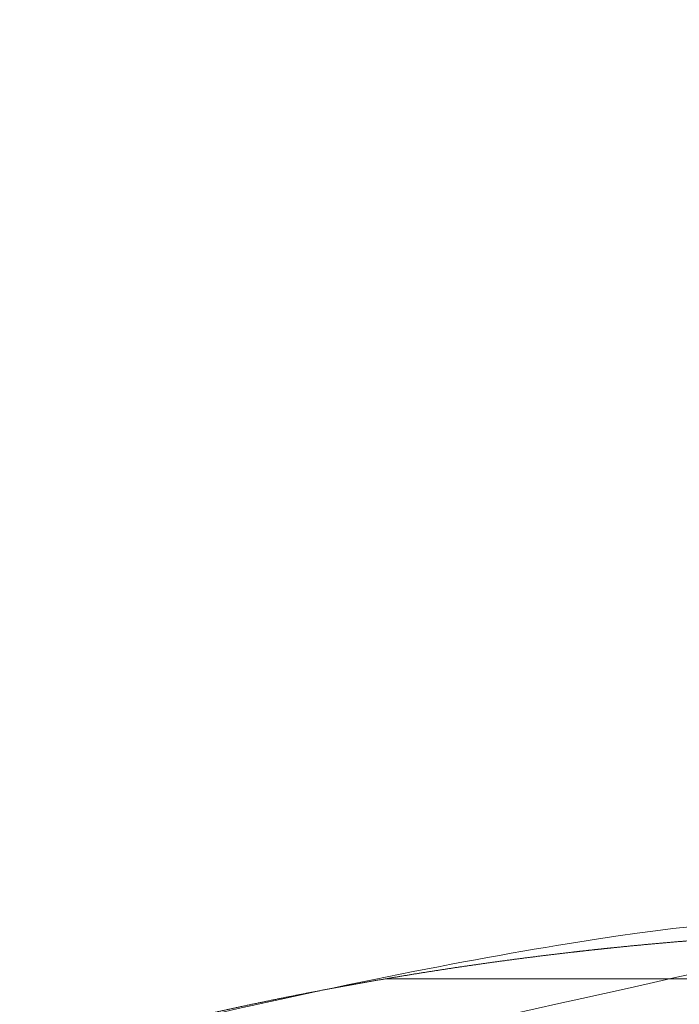
# Model space of a CAD drawing. Units: millimetres. Extents: x -4812 to 7399, y -3586 to 6228.
# Drawn here: x 222 to 412, y -49 to 234 of the extents above; entities that cross this region are included whole.
import ezdxf

# ---------------------------------------------------------------- set-up
doc = ezdxf.new("R2010")
doc.units = ezdxf.units.MM
doc.header["$LTSCALE"] = 10
doc.header["$PDMODE"] = 1
doc.layers.add('HAGS-Dim Plan', color=7, linetype='Continuous', lineweight=30)
doc.layers.add('HAGS-Plan', color=7, linetype='Continuous')
doc.styles.get("Standard").update_dxf_attribs({"font": 'g13f12d.shx', "height": 300})
doc.dimstyles.new('HAGS - Dim Plan', dxfattribs={"dimtxt": 300, "dimasz": 200, "dimexe": 0.18, "dimexo": 0.0625, "dimgap": 150, "dimtad": 0, "dimlfac": 0.001, "dimrnd": 0.05, "dimzin": 1, "dimdsep": 46, "dimtxsty": 'Standard', "dimcen": 0.1, "dimse1": 1, "dimse2": 1, "dimclrd": 1, "dimadec": 0, "dimazin": 0, "dimtfac": 1, "dimtofl": 0, "dimtmove": 0, "dimatfit": 3, "dimfxl": 1, "dimtolj": 1, "dimtzin": 0, "dimarcsym": 0})

# ---------------------------------------------------------------- blocks, each defined once
blk = doc.blocks.new('*D22')
at = {"layer": 'Defpoints', "color": 0, "transparency": 16777216}
for p in [(4580.350001707902, 499.2003948476887), (-2641.086168343093, 276.7049906360889, 211.0082612605472), (4580.350001707902, -2852.846150401773)]:
    blk.add_point(p, dxfattribs=at)
at = {"layer": 'HAGS-Dim Plan', "color": 1, "lineweight": -2, "transparency": 16777216}
for p, q in [((-2441.086168343093, -2852.846150401773), (364.1953636762576, -2852.846150401773)), ((4380.350001707902, -2852.846150401773), (1575.068469688552, -2852.846150401773))]:
    blk.add_line(p, q, dxfattribs=at)
at = {"layer": 'HAGS-Dim Plan', "color": 1, "transparency": 16777216}
for points in [[(-2441.086168343093, -2819.512817068439), (-2441.086168343093, -2886.179483735106), (-2641.086168343093, -2852.846150401773)], [(4380.350001707902, -2819.512817068439), (4380.350001707902, -2886.179483735106), (4580.350001707902, -2852.846150401773)]]:
    blk.add_solid(points, dxfattribs=at)
at = {"layer": 'HAGS-Dim Plan', "color": 0, "transparency": 16777216, "insert": (969.6319166824046, -2852.846150401773), "char_height": 300, "attachment_point": 5}
blk.add_mtext('\\A1;7.20m', dxfattribs=at)
blk = doc.blocks.new('*D24')
at = {"layer": 'Defpoints', "color": 0, "transparency": 16777216}
for p in [(-4641.056260655023, 505.4079063351523), (6276.338465797333, 373.6089387705005), (6276.338465797333, -3388.993871917716)]:
    blk.add_point(p, dxfattribs=at)
at = {"layer": 'HAGS-Dim Plan', "color": 1, "lineweight": -2, "transparency": 16777216}
for p, q in [((-4441.056260655023, -3388.993871917716), (286.3203937347976, -3388.993871917716)), ((6076.338465797333, -3388.993871917716), (1648.241798895374, -3388.993871917716))]:
    blk.add_line(p, q, dxfattribs=at)
at = {"layer": 'HAGS-Dim Plan', "color": 1, "transparency": 16777216}
for points in [[(-4441.056260655023, -3355.660538584383), (-4441.056260655023, -3422.32720525105), (-4641.056260655023, -3388.993871917716)], [(6076.338465797333, -3355.660538584383), (6076.338465797333, -3422.32720525105), (6276.338465797333, -3388.993871917716)]]:
    blk.add_solid(points, dxfattribs=at)
at = {"layer": 'HAGS-Dim Plan', "color": 0, "transparency": 16777216, "insert": (967.281096315086, -3388.993871917716), "char_height": 300, "attachment_point": 5}
blk.add_mtext('\\A1;10.90m', dxfattribs=at)
blk = doc.blocks.new('A$C6CFF5936')
at = {"layer": 'HAGS-Plan', "color": 0, "linetype": 'Continuous', "lineweight": 0}
blk.add_lwpolyline([(1994.525645546431, -557.8616456188599), (1648.968784270151, -557.8616456188599)], close=True, dxfattribs=at)
for points, weights, knots in [([(1189.730977497787, -556.4213812514033), (1173.079395719828, -536.9111271342863), (1169.297605516136, -512.996137124079), (1179.755751495018, -493.3408248596454), (1188.900662891207, -476.1536399144707), (1197.52400700264, -458.7382843013179), (1205.630102902921, -441.0966474906378), (1213.736198803202, -423.4550106799577), (1221.325040817501, -405.5870901890099), (1228.395661589537, -387.4924628274705), (1235.466282361573, -369.3978354659312), (1242.018694232472, -351.0765066325423), (1248.046593773208, -332.5257187586747), (1254.074493313945, -313.974930884807), (1259.577912390047, -295.1946979106968), (1264.544882505139, -276.1797839638397), (1269.51185262023, -257.1648700169825), (1273.942429205233, -237.9152993468036), (1277.818329314398, -218.423073690999), (1281.694229423563, -198.9308480351946), (1285.015539586536, -179.1960052480086), (1287.756607120381, -159.2073230194162), (1289.127140887303, -149.21298190512), (1290.352491279233, -139.1551272449689), (1291.428638431283, -129.0320004638037), (1291.966712007308, -123.9704370732209), (1292.4671257196, -118.8954631009732), (1292.928861555867, -113.8146911927317), (1293.390597392134, -108.7339192844904), (1293.813899578813, -103.6450956564652), (1294.198548588257, -98.54817431836386), (1295.737144626032, -78.16048896595862), (1296.657915481465, -57.64337132457706), (1296.941937395971, -36.99285693071499), (1297.058100965773, -28.54689784185953), (1302.676342363425, -23.01685535454395), (1311.140842898197, -23.01685534176375), (1477.720224749297, -23.01685509025043), (1644.299606600397, -23.016854838737), (1810.878988451497, -23.01685458722358), (1811.971140264661, -23.01685458557459), (1813.033990857546, -23.47864146226673), (1813.873072247956, -24.31772285053033), (1814.712153638366, -25.15680423879414), (1815.173940518054, -26.21965483077595), (1815.173940519704, -27.31180664444415), (1815.173940771217, -193.8911885724633), (1815.173941022731, -360.4705705004826), (1815.173941274244, -527.0499524285018), (1815.173941287024, -535.5144529671826), (1809.643898819228, -541.132694384128), (1801.197939734624, -541.2488579794889), (1780.526029725198, -541.5331742265384), (1760.079418928457, -542.4541082100767), (1739.84581756498, -543.9769332592582), (1719.612216201502, -545.4997583084395), (1699.591670381681, -547.624604715709), (1679.775146863214, -550.3259476585564), (1659.958623344747, -553.0272906014038), (1640.346152468692, -556.305215813763), (1620.931389773895, -560.1417960400312), (1601.516627079097, -563.9783762662995), (1582.299591671604, -568.3736654937398), (1563.276260305999, -573.3162954207093), (1544.252928940394, -578.2589253476788), (1525.423312088726, -583.7489255645479), (1506.785487705968, -589.7808650362531), (1488.14766332321, -595.8128045079583), (1469.701634586038, -602.3866922105833), (1451.447479087179, -609.5027473943472), (1442.320401337749, -613.0607749862293), (1433.241322777767, -616.7544317043029), (1424.210440006112, -620.5842730689849), (1419.694998620285, -622.4991937513258), (1415.192582358096, -624.4477962895153), (1410.710603301364, -626.426746186516), (1406.228624244633, -628.4056960835167), (1401.765030304031, -630.4158557887285), (1397.319732990495, -632.4570750867998), (1379.538543736352, -640.6219522790847), (1362.049860164425, -649.2833749472582), (1344.849972370287, -658.4350453126066), (1325.19466014651, -668.8931913556718), (1301.279670135926, -665.1114012224506), (1281.769415977535, -648.4598194957181), (1265.217036186476, -634.3327198369888), (1233.330579651763, -604.8602174678825), (1203.858077199977, -572.9737610074454), (1189.730977497787, -556.4213812514031), (1188.768215418659, -557.1970959572776), (1188.189419116851, -557.6131805953024), (1188.145196627202, -557.5613661778121), (1188.18941911683, -557.6131805953158), (1188.768215418622, -557.1970959573055), (1189.730977497787, -556.4213812514033), (1173.079395719828, -536.9111271342863), (1169.297605516136, -512.996137124079), (1179.755751495018, -493.3408248596454), (1178.020646875519, -492.2417195103363), (1177.196405931132, -490.9164020093062), (1177.681247441995, -490.0051782308857), (1179.037464338362, -487.4562688306463), (1180.383073918975, -484.9006099481006), (1185.722961124256, -474.6509165990506), (1189.632006009611, -466.9029332202697), (1197.590847794653, -450.6006796852557), (1201.623154156891, -442.0344217974356), (1209.438513300932, -424.7973230999731), (1213.222879026973, -416.1255118481779), (1220.537116398767, -398.6898809769789), (1224.068549947344, -389.925184316992), (1230.876188992661, -372.3093343647851), (1234.153841227452, -363.457222885521), (1240.450495131079, -345.677240606573), (1243.471113795638, -336.7484467026762), (1249.253168929575, -318.8214235965651), (1252.016148605976, -309.8222140201527), (1257.28060156084, -291.7641979869132), (1259.783733167185, -282.704407638018), (1264.52810673528, -264.5326858786198), (1266.771005690009, -255.4197467256713), (1270.993754536104, -237.1499716956534), (1272.975280739113, -227.9920695632671), (1276.67495249702, -209.6417093927889), (1278.394884592537, -200.4481863301125), (1281.571386679836, -182.032340796908), (1283.029610815914, -172.8088461805776), (1285.682416141347, -154.3451033340135), (1286.878830435345, -145.1037004776144), (1289.009019251748, -126.6076091884784), (1289.944501148265, -117.3516663954257), (1291.553223051568, -98.83722073790295), (1292.228200152792, -89.57741314231043), (1293.317108431663, -71.06159615888123), (1293.732613986132, -61.80419654655736), (1294.194004977354, -46.85165186078541), (1294.320814955171, -41.17034110484752), (1294.399063334673, -35.48109949108675), (1294.389762941177, -36.15730755804902), (1295.349800633487, -36.72805706774877), (1296.941937395972, -36.99285693071516), (1296.657915481465, -57.64337132457706), (1295.737144626032, -78.16048896595862), (1294.198548588257, -98.54817431836386), (1293.813899578813, -103.6450956564652), (1293.390597392134, -108.7339192844904), (1292.928861555867, -113.8146911927317), (1292.4671257196, -118.8954631009732), (1291.966712007308, -123.9704370732209), (1291.428638431283, -129.0320004638037), (1290.352491279233, -139.1551272449689), (1289.127140887303, -149.21298190512), (1287.756607120381, -159.2073230194162), (1285.015539586536, -179.1960052480086), (1281.694229423563, -198.9308480351946), (1277.818329314398, -218.423073690999), (1273.942429205233, -237.9152993468036), (1269.51185262023, -257.1648700169825), (1264.544882505139, -276.1797839638397), (1259.577912390047, -295.1946979106968), (1254.074493313945, -313.974930884807), (1248.046593773208, -332.5257187586747), (1242.018694232472, -351.0765066325423), (1235.466282361573, -369.3978354659312), (1228.395661589537, -387.4924628274705), (1221.325040817501, -405.5870901890099), (1213.736198803202, -423.4550106799577), (1205.630102902921, -441.0966474906378), (1197.52400700264, -458.7382843013179), (1188.900662891207, -476.1536399144707), (1179.755751495017, -493.3408248596452), (1178.020646875518, -492.2417195103362), (1177.196405931132, -490.9164020093058), (1177.681247441995, -490.0051782308854), (1175.547800582337, -494.0148338917299), (1173.959845644955, -498.3548543541503), (1171.958085058944, -507.4201952441816), (1171.543905523341, -512.1448455129472), (1171.894980682816, -521.6943087457979), (1172.659896476635, -526.5187686589823), (1175.308578771841, -535.9897375357516), (1177.192107275407, -540.6359441989548), (1181.960193788274, -549.4882605221559), (1184.844513777646, -553.6940362139962), (1188.145196627199, -557.5613661778098), (1193.430305837855, -563.7538003329281), (1198.809409288674, -569.8719982298486), (1209.673388579988, -581.8673295446991), (1215.157419804302, -587.748311045223), (1226.291738520171, -599.3457390179669), (1231.943519911282, -605.0639379568016), (1243.411403070336, -616.3347216486289), (1249.229315022439, -621.888751789744), (1261.028600135032, -632.8292766024265), (1267.011885490904, -638.2170912021674), (1275.576554613488, -645.7067700925918), (1278.096741633133, -647.8840044951768), (1280.629431058929, -650.0456003729637), (1280.577616639632, -650.0013778820196), (1280.993701274811, -649.4225815777784), (1281.769415977551, -648.459819495698), (1265.217036186476, -634.3327198369888), (1233.330579651763, -604.8602174678825), (1203.858077199977, -572.9737610074454), (1189.730977497787, -556.4213812514031)], [1, 0.8792331555067092, 0.8792331555067092, 1, 1, 1, 1, 1, 1, 1, 1, 1, 1, 1, 1, 1, 1, 1, 1, 1, 1, 1, 1, 1, 1, 1, 1, 1, 1, 1, 1, 1, 1, 1, 0.8424288252762551, 0.8424288252762551, 1, 1, 1, 1, 0.9390105616290026, 0.9390105616290026, 1, 0.9390105616290028, 0.9390105616290028, 0.9999999999999999, 1, 1, 1, 0.8424288252762576, 0.8424288252762576, 0.9999999999999999, 1, 1, 1, 1, 1, 1, 1, 1, 1, 1, 1, 1, 1, 1, 1, 1, 1, 1, 1, 1, 1, 1, 1, 1, 1, 1, 1, 1, 1, 1, 0.8792331555067081, 0.8792331555067081, 1, 1, 1, 1, 1, 0.9132636506018803, 0.9132636506018803, 0.9999999999999999, 0.9132636506018527, 0.9132636506018527, 0.9999999999999999, 0.8792331555067092, 0.8792331555067092, 1, 0.8389553512440133, 0.8389553512440133, 1, 1, 1, 1, 1, 1, 1, 1, 1, 1, 1, 1, 1, 1, 1, 1, 1, 1, 1, 1, 1, 1, 1, 1, 1, 1, 1, 1, 1, 1, 1, 1, 1, 1, 1, 1, 1, 1, 0.8829077169456717, 0.8829077169456717, 0.9999999999999999, 1, 1, 1, 1, 1, 1, 1, 1, 1, 1, 1, 1, 1, 1, 1, 1, 1, 1, 1, 1, 1, 1, 1, 1, 1, 1, 1, 1, 1, 1, 0.8389553512439676, 0.8389553512439676, 1, 1, 1, 1, 1, 1, 1, 1, 1, 1, 1, 1, 1, 1, 1, 1, 1, 1, 1, 1, 1, 1, 1, 1, 1, 0.9132636505819554, 0.9132636505819554, 0.9999999999999999, 1, 1, 1, 1], [0, 0, 0, 0, 1.222784206399186, 1.222784206399186, 1.222784206399186, 1.290179109012069, 1.290179109012069, 1.290179109012069, 1.357574011624953, 1.357574011624953, 1.357574011624953, 1.424968914237836, 1.424968914237836, 1.424968914237836, 1.492363816850719, 1.492363816850719, 1.492363816850719, 1.559758719463602, 1.559758719463602, 1.559758719463602, 1.627153622076486, 1.627153622076486, 1.627153622076486, 1.660851073382927, 1.660851073382927, 1.660851073382927, 1.677699799036148, 1.677699799036148, 1.677699799036148, 1.694548524689369, 1.694548524689369, 1.694548524689369, 1.761943427302252, 1.761943427302252, 1.761943427302252, 3.165661513350148, 3.165661513350148, 3.165661513350148, 4.165661513350148, 4.165661513350148, 4.165661513350148, 5.027817477194501, 5.027817477194501, 5.027817477194501, 5.889973441038853, 5.889973441038853, 5.889973441038853, 6.889973441038853, 6.889973441038853, 6.889973441038853, 8.293691527086736, 8.293691527086736, 8.293691527086736, 8.361058184859184, 8.361058184859184, 8.361058184859184, 8.428424842631633, 8.428424842631633, 8.428424842631633, 8.495791500404081, 8.495791500404081, 8.495791500404081, 8.563158158176531, 8.563158158176531, 8.563158158176531, 8.630524815948979, 8.630524815948979, 8.630524815948979, 8.697891473721429, 8.697891473721429, 8.697891473721429, 8.731574802607652, 8.731574802607652, 8.731574802607652, 8.748416467050765, 8.748416467050765, 8.748416467050765, 8.765258131493876, 8.765258131493876, 8.765258131493876, 8.832624789266326, 8.832624789266326, 8.832624789266326, 10.05540899566552, 10.05540899566552, 10.05540899566552, 10.12048999956113, 10.18557100345674, 10.18557100345674, 10.18557100345674, 11.21718292504877, 11.21718292504877, 11.21718292504877, 12.24879484664097, 12.24879484664097, 12.24879484664097, 13.47157905304016, 13.47157905304016, 13.47157905304016, 14.89136072929795, 14.89136072929795, 14.89136072929795, 24.89143033508121, 24.89143033508121, 54.89332613421289, 54.89332613421289, 87.54862146114004, 87.54862146114004, 120.0979706122918, 120.0979706122918, 152.5154557027782, 152.5154557027782, 184.8039474962987, 184.8039474962987, 216.9463655224595, 216.9463655224595, 248.9434900215357, 248.9434900215357, 280.7826877076127, 280.7826877076127, 312.4613620538531, 312.4613620538531, 343.973609068127, 343.973609068127, 375.3109311997399, 375.3109311997399, 406.4768588584215, 406.4768588584215, 437.4542567861128, 437.4542567861128, 468.2550375800445, 468.2550375800445, 498.8670689636774, 498.8670689636774, 529.2930551251558, 529.2930551251558, 547.8897942398966, 547.8897942398966, 547.8897942398966, 549.093240013393, 549.093240013393, 549.093240013393, 549.160634916006, 549.160634916006, 549.160634916006, 549.1774836416591, 549.1774836416591, 549.1774836416591, 549.1943323673123, 549.1943323673123, 549.1943323673123, 549.2280298186188, 549.2280298186188, 549.2280298186188, 549.2954247212317, 549.2954247212317, 549.2954247212317, 549.3628196238445, 549.3628196238445, 549.3628196238445, 549.4302145264575, 549.4302145264575, 549.4302145264575, 549.4976094290703, 549.4976094290703, 549.4976094290703, 549.5650043316832, 549.5650043316832, 549.5650043316832, 549.6323992342961, 549.6323992342961, 549.6323992342961, 551.0521809105542, 551.0521809105542, 551.0521809105542, 551.296737751834, 551.296737751834, 551.5412945931139, 551.5412945931139, 551.7858514343937, 551.7858514343937, 552.0304082756736, 552.0304082756736, 552.2749651169534, 552.2749651169534, 552.2749651169534, 576.7255727460591, 576.7255727460591, 600.847443400247, 600.847443400247, 624.9604728404579, 624.9604728404579, 649.0858999551883, 649.0858999551883, 673.2455689826156, 673.2455689826156, 683.2458037393551, 683.2458037393551, 683.2458037393551, 684.2774156610683, 684.2774156610683, 684.2774156610683, 684.3424966649638, 684.4075776688595, 684.4075776688595, 684.4075776688595, 684.4075776688595]), ([(1344.849972370287, -658.4350453126066), (1345.949077725872, -660.1701499320245), (1347.274395232232, -660.9943908742366), (1348.185619011019, -660.509549359259), (1344.175963358259, -662.6429962321231), (1339.835942902261, -664.2309511834926), (1330.770602021598, -666.2327117979933), (1326.045951755785, -666.6468913480961), (1316.496488525383, -666.2958162172632), (1311.672028611697, -665.5309004375868), (1302.201059730609, -662.8822181695641), (1297.55485306359, -660.9986896790392), (1288.702536729692, -656.2306031904932), (1284.49676103097, -653.3462832124023), (1280.629431058929, -650.0456003729637), (1280.577616639626, -650.0013778820286), (1280.993701274798, -649.4225815777945), (1281.769415977535, -648.4598194957183), (1301.279670135926, -665.1114012224506), (1325.19466014651, -668.8931913556718), (1344.849972370287, -658.4350453126067), (1362.049860164425, -649.2833749472582), (1379.538543736352, -640.6219522790847), (1397.319732990495, -632.4570750867998), (1401.765030304031, -630.4158557887285), (1406.228624244633, -628.4056960835167), (1410.710603301364, -626.426746186516), (1415.192582358096, -624.4477962895153), (1419.694998620285, -622.4991937513258), (1424.210440006112, -620.5842730689849), (1433.241322777767, -616.7544317043029), (1442.320401337749, -613.0607749862293), (1451.447479087179, -609.5027473943472), (1469.701634586038, -602.3866922105833), (1488.14766332321, -595.8128045079583), (1506.785487705968, -589.7808650362531), (1525.423312088726, -583.7489255645479), (1544.252928940394, -578.2589253476788), (1563.276260305999, -573.3162954207093), (1582.299591671604, -568.3736654937398), (1601.516627079097, -563.9783762662995), (1620.931389773895, -560.1417960400312), (1640.346152468692, -556.305215813763), (1659.958623344747, -553.0272906014038), (1679.775146863214, -550.3259476585564), (1699.591670381681, -547.624604715709), (1719.612216201502, -545.4997583084395), (1739.84581756498, -543.9769332592582), (1760.079418928457, -542.4541082100767), (1780.526029725198, -541.5331742265384), (1801.197939734623, -541.2488579794888), (1801.462739602575, -542.840994743708), (1802.033489117, -543.8010324362009), (1802.709697186423, -543.7917320406189), (1799.650398233108, -543.83380886837), (1796.593418272473, -543.8899218430612), (1784.374781048562, -544.1703428114677), (1775.232019392185, -544.5066486572107), (1756.947768767846, -545.4305349836916), (1747.804914592433, -546.0195757118215), (1729.517403437523, -547.4497628882474), (1720.371529699143, -548.2927625019043), (1702.090598014519, -550.232036811105), (1692.954317580493, -551.3299566965012), (1674.697313632974, -553.7795789661234), (1665.575438955926, -555.1329643514431), (1647.354453921701, -558.0944433135339), (1638.254243086294, -559.7042793798687), (1620.086418889228, -563.1783017935055), (1611.017705628883, -565.0440759838656), (1592.916714257351, -569.0308491003834), (1583.883446757362, -571.1536498625103), (1565.865859861718, -575.6531319239223), (1556.880502307045, -578.0313603252713), (1538.961148432916, -583.0424778714497), (1530.026260413372, -585.6771856680723), (1512.221437902484, -591.1989791262059), (1503.350525850817, -594.0875838798232), (1485.675620244634, -600.1177604245215), (1476.870816585979, -603.2611354567302), (1459.342115504289, -609.7976570447602), (1450.617293437802, -613.192284313457), (1433.251208746139, -620.2314235761601), (1424.609157454921, -623.8776306841203), (1407.419398759944, -631.4168957718621), (1398.870901958377, -635.3115797350594), (1381.875261464167, -643.345864580435), (1373.42737663624, -647.4870889506053), (1359.396581241371, -654.6127272297402), (1353.774818293534, -657.5356631298488), (1348.185619011019, -660.5095493592594), (1347.274395232232, -660.9943908742366), (1345.949077725872, -660.1701499320245), (1344.849972370287, -658.4350453126066)], [1, 0.8389553508811031, 0.8389553508811031, 1, 1, 1, 1, 1, 1, 1, 1, 1, 1, 1, 1, 0.9132636505819763, 0.9132636505819763, 1, 0.8792331555067081, 0.8792331555067081, 1, 1, 1, 1, 1, 1, 1, 1, 1, 1, 1, 1, 1, 1, 1, 1, 1, 1, 1, 1, 1, 1, 1, 1, 1, 1, 1, 1, 1, 1, 1, 0.8829077167193534, 0.8829077167193534, 1, 1, 1, 1, 1, 1, 1, 1, 1, 1, 1, 1, 1, 1, 1, 1, 1, 1, 1, 1, 1, 1, 1, 1, 1, 1, 1, 1, 1, 1, 1, 1, 1, 1, 1, 1, 1, 1, 0.8389553508811031, 0.8389553508811031, 1], [0, 0, 0, 0, 1.419781677928266, 1.419781677928266, 1.419781677928266, 1.664338519208103, 1.664338519208103, 1.908895360487941, 1.908895360487941, 2.153452201767779, 2.153452201767779, 2.398009043047617, 2.398009043047617, 2.642565884327455, 2.642565884327455, 2.642565884327455, 3.674177806040546, 3.674177806040546, 3.674177806040546, 4.896962012439737, 4.896962012439737, 4.896962012439737, 4.964328670212186, 4.964328670212186, 4.964328670212186, 4.981170334655299, 4.981170334655299, 4.981170334655299, 4.99801199909841, 4.99801199909841, 4.99801199909841, 5.031695327984635, 5.031695327984635, 5.031695327984635, 5.099061985757084, 5.099061985757084, 5.099061985757084, 5.166428643529533, 5.166428643529533, 5.166428643529533, 5.233795301301981, 5.233795301301981, 5.233795301301981, 5.301161959074429, 5.301161959074429, 5.301161959074429, 5.368528616846878, 5.368528616846878, 5.368528616846878, 5.435895274619327, 5.435895274619327, 5.435895274619327, 6.639341049315237, 6.639341049315237, 6.639341049315237, 16.63943911176652, 16.63943911176652, 46.64205677868331, 46.64205677868331, 76.81209341667272, 76.81209341667272, 107.1815104260762, 107.1815104260762, 137.7314919033556, 137.7314919033556, 168.4681987646554, 168.4681987646554, 199.390329383372, 199.390329383372, 230.4867533781535, 230.4867533781535, 261.7670536023261, 261.7670536023261, 293.2104304193703, 293.2104304193703, 324.8309436081855, 324.8309436081855, 356.6032455098776, 356.6032455098776, 388.5425765769019, 388.5425765769019, 420.6211541581636, 420.6211541581636, 452.851381508927, 452.851381508927, 485.2157357741601, 485.2157357741601, 517.7099797449135, 517.7099797449135, 539.6379387152866, 539.6379387152866, 539.6379387152866, 541.0577203932149, 541.0577203932149, 541.0577203932149, 541.0577203932149])]:
    blk.add_rational_spline(points, weights, degree=3, knots=knots, dxfattribs=at)

msp = doc.modelspace()

# ---------------------------------------------------------------- block references
at = {"layer": 'HAGS-Plan'}
msp.add_blockref('A$C6CFF5936', (-1321.747135719987, 516.4436594539993), dxfattribs=at)

# ---------------------------------------------------------------- dimensions: what is measured, and where the dimension line sits
at = {"layer": 'HAGS-Dim Plan'}
dim = msp.add_linear_dim(base=(6276.338465797333, -3388.993871917716), p1=(-4641.056260655023, 505.4079063351523), p2=(6276.338465797333, 373.6089387705005), dimstyle='HAGS - Dim Plan', override={"dimpost": 'm'}, dxfattribs=at)
dim.commit()
dim.dimension.update_dxf_attribs({"geometry": '*D24', "text_midpoint": (967.281096315086, -3388.993871917716), "dimtype": 160})
dim = msp.add_linear_dim(base=(4580.350001707902, -2852.846150401773), p1=(-2641.086168343093, 276.7049906360889, 211.0082612605472), p2=(4580.350001707902, 499.2003948476887), dimstyle='HAGS - Dim Plan', override={"dimpost": 'm'}, dxfattribs=at)
dim.commit()
dim.dimension.update_dxf_attribs({"geometry": '*D22', "text_midpoint": (969.6319166824046, -2852.846150401773)})

doc.saveas('drawing.dxf')
